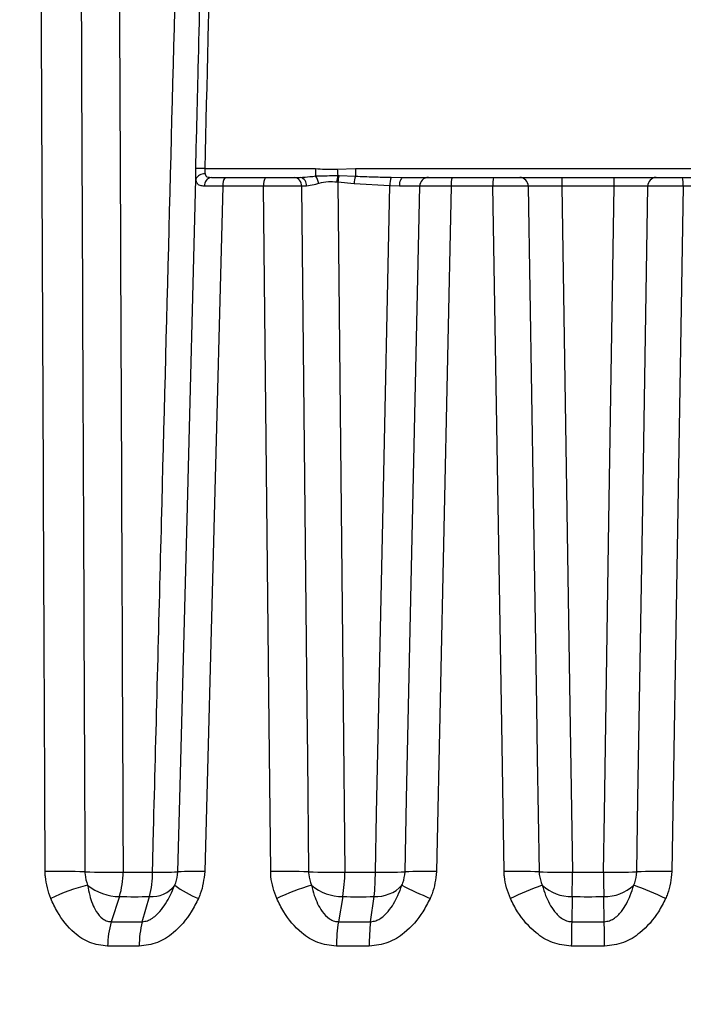
# Model space of a CAD drawing. Extents: x 25 to 437, y 25 to 312.
# Drawn here: x 103 to 106, y 215 to 219 of the extents above; entities that cross this region are included whole.
import ezdxf

# ---------------------------------------------------------------- set-up
doc = ezdxf.new("R2010")
doc.units = 0
doc.header["$LTSCALE"] = 5
doc.header["$PDSIZE"] = -1
doc.linetypes.add('SLD-実線', pattern=[0])
doc.layers.get('0').update_dxf_attribs({"linetype": 'CONTINUOUS'})
doc.layers.get('DEFPOINTS').update_dxf_attribs({"linetype": 'CONTINUOUS'})
doc.layers.add('寸法', color=7, linetype='SLD-実線')
doc.styles.add('SLDTEXTSTYLE1', font='MS UI Gothic.ttf')
doc.dimstyles.new('承認図5', dxfattribs={"dimtxt": 2.5, "dimasz": 2, "dimexe": 0, "dimexo": 0.0625, "dimgap": 0.5, "dimtad": 1, "dimdec": 0, "dimlfac": 5, "dimrnd": 1e-09, "dimzin": 12, "dimtxsty": 'SLDTEXTSTYLE1', "dimblk1": 'OPEN30', "dimblk2": 'OPEN30', "dimsah": 1, "dimcen": 0.1, "dimclrd": 256, "dimclre": 256, "dimclrt": 256, "dimazin": 3, "dimtfac": 1, "dimtdec": 0, "dimtmove": 0, "dimatfit": 3, "dimtolj": 1, "dimtzin": 12})

# ---------------------------------------------------------------- blocks, each defined once
blk = doc.blocks.new('_OPEN30')
at = {"color": 0, "linetype": 'BYBLOCK'}
for p, q in [((-1, 0.267949), (0, 0)), ((0, 0), (-1, -0.267949)), ((0, 0), (-1, 0))]:
    blk.add_line(p, q, dxfattribs=at)
blk = doc.blocks.new('*D84')
at = {"layer": 'DEFPOINTS', "color": 0}
for p in [(62.7695, 249.4514), (104.7677, 249.4514), (74.7747, 206.6914)]:
    blk.add_point(p, dxfattribs=at)
at = {"layer": '寸法'}
for p, q in [((104.7052, 249.4514), (62.7695, 249.4514)), ((62.7695, 208.6914), (62.7695, 247.4514)), ((74.7122, 206.6914), (62.7695, 206.6914))]:
    blk.add_line(p, q, dxfattribs=at)
at = {"layer": '寸法', "xscale": 2, "yscale": 2, "zscale": 2}
for p, rotation in [((62.7695, 249.4514), 90), ((62.7695, 206.6914), 270)]:
    blk.add_blockref('_OPEN30', p, dxfattribs=dict(at, rotation=rotation))
at = {"layer": '寸法', "insert": (59.1729, 228.0714), "char_height": 2.5, "attachment_point": 2, "rotation": 90, "style": 'SLDTEXTSTYLE1'}
blk.add_mtext('\\A1;(214)', dxfattribs=at)
blk = doc.blocks.new('*D83')
at = {"layer": 'DEFPOINTS', "color": 0}
for p in [(57.5975, 249.4514), (104.7677, 249.4514), (78.5091, 204.6714)]:
    blk.add_point(p, dxfattribs=at)
at = {"layer": '寸法'}
for p, q in [((104.7052, 249.4514), (57.5975, 249.4514)), ((57.5975, 206.6714), (57.5975, 247.4514)), ((78.4466, 204.6714), (57.5975, 204.6714))]:
    blk.add_line(p, q, dxfattribs=at)
at = {"layer": '寸法', "xscale": 2, "yscale": 2, "zscale": 2}
for p, rotation in [((57.5975, 249.4514), 90), ((57.5975, 204.6714), 270)]:
    blk.add_blockref('_OPEN30', p, dxfattribs=dict(at, rotation=rotation))
at = {"layer": '寸法', "insert": (54.0009, 227.0614), "char_height": 2.5, "attachment_point": 2, "rotation": 90, "style": 'SLDTEXTSTYLE1'}
blk.add_mtext('\\A1;(224)', dxfattribs=at)

msp = doc.modelspace()

# ---------------------------------------------------------------- linework, layer by layer
for p, q in [((104.2897, 218.69), (104.7754, 218.69)), ((104.7754, 218.69), (104.7754, 218.6575)), ((104.8701, 218.6877), (104.95, 218.69)), ((104.95, 218.69), (106.9854, 218.69)), ((104.95, 218.69), (104.95, 218.6566)), ((104.3795, 218.6514), (104.5563, 218.6514)), ((104.681, 218.6514), (104.708, 218.6514)), ((104.8719, 218.6591), (104.8779, 218.659)), ((104.8779, 218.659), (104.95, 218.6566)), ((105.1058, 218.6522), (105.1595, 218.6514)), ((105.373, 218.6514), (105.5543, 218.6514)), ((105.8533, 218.6514), (106.0821, 218.6514)), ((106.3811, 218.6514), (106.5624, 218.6514)), ((104.3697, 218.6128), (104.2898, 215.6124)), ((104.5475, 218.6128), (104.3697, 218.6128)), ((104.7354, 218.6128), (104.7138, 218.6126)), ((104.8727, 218.63), (104.868, 218.6305)), ((104.9435, 218.6233), (104.8727, 218.63)), ((105.1003, 218.6143), (104.9435, 218.6233)), ((105.1432, 218.6129), (105.1003, 218.6143)), ((105.3693, 218.6128), (105.3041, 215.6124)), ((105.5517, 218.6128), (105.3693, 218.6128)), ((106.0828, 218.6128), (105.8526, 218.6128)), ((106.3837, 218.6128), (106.3348, 215.6124)), ((106.5661, 218.6128), (106.3837, 218.6128)), ((103.9326, 215.6108), (104.0612, 215.6108)), ((104.9033, 215.6108), (105.0368, 215.6108)), ((105.9001, 215.6108), (106.0353, 215.6108)), ((103.9166, 215.5032), (103.8808, 215.3934)), ((104.0163, 215.3934), (104.0484, 215.5032)), ((104.8943, 215.5032), (104.8752, 215.3934)), ((105.0159, 215.3934), (105.0312, 215.5032)), ((105.8984, 215.5032), (105.8965, 215.3934)), ((106.0389, 215.3934), (106.037, 215.5032)), ((104.0035, 215.2858), (103.8647, 215.2858)), ((105.0103, 215.2858), (104.8661, 215.2858)), ((106.0407, 215.2858), (105.8947, 215.2858))]:
    msp.add_line(p, q)
at = {"flags": 128}
for points in [[(104.172, 215.6116), (104.1804, 215.9313), (104.214, 217.2104), (104.2516, 218.6439)], [(105.1432, 218.6129), (105.1436, 218.6205), (105.1446, 218.6278), (105.1462, 218.6344), (105.1482, 218.6402), (105.1507, 218.645), (105.1534, 218.6485), (105.1564, 218.6507), (105.1595, 218.6514)], [(104.579, 215.6124), (104.5722, 216.2566), (104.5475, 218.6128)], [(104.7138, 218.6126), (104.7372, 216.3366), (104.7395, 216.1141), (104.7447, 215.6116)], [(104.8727, 218.63), (104.8959, 216.3364), (104.9033, 215.6108)], [(105.0368, 215.6108), (105.0422, 215.8675), (105.0693, 217.1466), (105.1003, 218.6143)], [(105.1669, 215.6116), (105.1737, 215.9313), (105.2011, 217.2104), (105.2311, 218.6126)], [(105.6006, 215.6124), (105.5901, 216.2566), (105.5517, 218.6128)], [(105.7058, 218.6126), (105.7423, 216.3366), (105.7459, 216.1141), (105.754, 215.6116)], [(105.8526, 218.6128), (105.8886, 216.3364), (105.9001, 215.6108)], [(106.0353, 215.6108), (106.0394, 215.8675), (106.0596, 217.1466), (106.0828, 218.6128)], [(106.1814, 215.6116), (106.1866, 215.9313), (106.2071, 217.2104), (106.2296, 218.6126)]]:
    msp.add_lwpolyline(points, dxfattribs=at)
for centre, radius, start, end in [((104.2716, 218.2499), 0.4405, 87.6416, 92.7234), ((117.4445, 219.4869), 12.5998, 183.63673, 183.76691), ((104.2881, 218.6269), 0.0403, 85.6438, 155.0219), ((104.3244, 218.6162), 0.0357, 98.8196, 185.1189), ((104.4157, 218.6216), 0.0469, 140.511, 190.7742), ((104.5976, 218.6217), 0.0509, 144.2836, 190.0865), ((104.6772, 218.6149), 0.0367, 356.3921, 84.0028), ((104.7006, 218.6172), 0.035, 352.8443, 77.822), ((104.7105, 218.6105), 0.0801, 10.4617, 35.896), ((105.0614, 218.6183), 0.1938, 167.8411, 176.3678), ((105.033, 218.6158), 0.161, 164.4268, 174.9339), ((105.0857, 218.6128), 0.1426, 162.0849, 175.7884), ((105.2072, 218.618), 0.1069, 161.3892, 181.9937), ((105.2702, 218.6123), 0.0391, 91.2434, 179.5712), ((105.4751, 218.6222), 0.1062, 164.0067, 185.0438), ((105.7018, 218.6222), 0.1504, 168.7974, 183.5783), ((105.6678, 218.6135), 0.038, 358.7243, 86.9273), ((106.3726, 218.6222), 0.5201, 176.784, 181.0387), ((105.5628, 218.6222), 0.5201, 358.9613, 3.216), ((106.2676, 218.6135), 0.038, 93.0727, 181.2757), ((106.2336, 218.6222), 0.1504, 356.4217, 11.2026), ((103.6623, 212.1925), 3.4207, 88.2707, 91.1845), ((103.8661, 219.0559), 3.4458, 268.3271, 271.1064), ((103.549, 215.6131), 0.3836, 343.3585, 359.6554), ((103.6561, 215.6046), 0.4052, 345.5133, 0.8747), ((104.1075, 216.8367), 1.2268, 267.8394, 273.0153), ((104.2399, 214.3331), 1.2803, 87.7669, 93.038), ((104.6468, 212.5959), 3.0173, 88.1407, 91.2873), ((104.8397, 218.6218), 3.0117, 268.1929, 271.21), ((104.1908, 215.6161), 0.7125, 350.8789, 359.5666), ((104.2239, 215.5995), 0.813, 353.2003, 0.796), ((105.0901, 217.4541), 1.8441, 268.3433, 272.3847), ((105.2469, 213.7223), 1.891, 88.2658, 92.4248), ((105.6639, 213.1233), 2.4899, 87.9264, 91.4556), ((105.8409, 218.0696), 2.4595, 267.9739, 271.3781), ((95.182, 215.7259), 10.7187, 358.80958, 359.38458), ((106.0945, 218.0696), 2.4595, 268.6219, 272.0261), ((116.7534, 215.7259), 10.7187, 180.61542, 181.19042), ((106.2715, 213.1233), 2.4899, 88.5444, 92.0736), ((103.9405, 214.8448), 0.7265, 102.9865, 116.5577), ((103.9199, 215.7335), 0.2303, 231.727, 269.1653), ((104.0571, 215.6311), 0.1282, 266.0863, 322.2953), ((104.4558, 215.9616), 0.5056, 233.9847, 247.4775), ((105.0136, 214.6515), 0.9369, 105.8736, 115.8572), ((104.8935, 215.7152), 0.212, 230.0508, 270.2102), ((105.0381, 215.6617), 0.1586, 267.5075, 316.5959), ((107.3463, 220.039), 4.9936, 243.9504, 245.5114), ((106.3174, 214.0357), 1.6137, 109.9332, 115.2974), ((105.8942, 215.6906), 0.1874, 227.37, 271.2883), ((106.0412, 215.6906), 0.1874, 268.7117, 312.63), ((105.618, 214.0357), 1.6137, 64.7026, 70.0668), ((104.2478, 215.2833), 0.3831, 163.3089, 179.6274), ((104.4092, 215.2922), 0.4058, 165.5636, 180.903), ((105.5765, 215.2801), 0.7104, 170.8253, 179.5383), ((105.8259, 215.2975), 0.8157, 173.2543, 180.8245), ((116.1382, 215.1707), 10.2441, 178.75447, 179.3561), ((95.7972, 215.1707), 10.2441, 0.6439, 1.24553)]:
    msp.add_arc(centre, radius, start, end)
for centre, major_axis, ratio, start_param, end_param in [((105.9345, 221.8201), (5.1051, 5.1142), 0.726405, 3.757995, 3.779951), ((105.9509, 221.8201), (4.7933, 4.8116), 0.853998, 3.835548, 3.857504), ((105.9677, 221.8201), (0, 6.3172), 0.99939, 3.130615, 3.15257), ((105.8658, 221.5977), (5.0142, 5.0232), 0.726405, 3.757487, 3.780459), ((105.9161, 221.5977), (4.708, 4.7259), 0.853998, 3.83504, 3.858012), ((105.9677, 221.5977), (0, 6.2048), 0.99939, 3.130107, 3.153079)]:
    msp.add_ellipse(centre, major_axis=major_axis, ratio=ratio, start_param=start_param, end_param=end_param)
for points, knots in [([(103.5455, 223.0128), (103.5392, 222.8109), (103.5064, 221.7499), (103.43, 219.2831), (103.3601, 217.0182), (103.3167, 215.6124)], [0, 0, 0, 0, 0.081849, 0.43011, 1, 1, 1, 1]), ([(103.5916, 215.6124), (103.5906, 215.8271), (103.5859, 216.9007), (103.575, 219.3675), (103.5653, 221.6196), (103.5593, 223.0128)], [0, 0, 0, 0, 0.087042, 0.435208, 1, 1, 1, 1]), ([(103.7341, 223.0126), (103.7345, 222.919), (103.7367, 222.399), (103.746, 220.1736), (103.7554, 217.9678), (103.7637, 216.0208), (103.7648, 215.7791), (103.7655, 215.6116)], [0, 0, 0, 0, 0.037964, 0.21078, 0.902046, 0.9321, 1, 1, 1, 1]), ([(103.9019, 223.0128), (103.9023, 222.9191), (103.9044, 222.399), (103.9135, 220.1736), (103.9234, 217.7999), (103.9316, 215.8526), (103.9326, 215.6108)], [0, 0, 0, 0, 0.037984, 0.21078, 0.901964, 1, 1, 1, 1]), ([(104.0612, 215.6108), (104.0634, 215.6963), (104.0767, 216.2083), (104.1342, 218.4256), (104.1959, 220.8074), (104.2467, 222.7628), (104.2532, 223.0128)], [0, 0, 0, 0, 0.034687, 0.207483, 0.898667, 1, 1, 1, 1]), ([(104.2506, 218.6899), (104.2513, 218.7165), (104.2547, 218.8498), (104.2688, 219.4093), (104.3037, 220.8043), (104.3354, 222.0927), (104.3567, 222.9549)], [0, 0, 0, 0, 0.018741, 0.093705, 0.393559, 1, 1, 1, 1]), ([(104.3941, 222.9549), (104.3909, 222.8217), (104.3749, 222.1556), (104.3404, 220.734), (104.3084, 219.4456), (104.2897, 218.69)], [0, 0, 0, 0, 0.093704, 0.46852, 1, 1, 1, 1]), ([(104.2516, 218.6439), (104.2512, 218.6516), (104.2504, 218.6661), (104.2506, 218.6823), (104.2506, 218.6899)], [0, 0, 0, 0, 0.531335, 1, 1, 1, 1]), ([(104.2897, 218.69), (104.2897, 218.6862), (104.2896, 218.6779), (104.2906, 218.6708), (104.2912, 218.667)], [0, 0, 0, 0, 0.459332, 1, 1, 1, 1]), ([(104.7754, 218.69), (104.8021, 218.688), (104.8336, 218.6856), (104.8652, 218.6874), (104.8701, 218.6877)], [0, 0, 0, 0, 0.844839, 1, 1, 1, 1]), ([(104.2889, 218.613), (104.282, 218.6134), (104.2687, 218.6142), (104.2568, 218.623), (104.2527, 218.6346), (104.2517, 218.6428), (104.2516, 218.6439)], [0, 0, 0, 0, 0.335194, 0.643474, 0.954455, 1, 1, 1, 1]), ([(104.2912, 218.667), (104.2913, 218.6665), (104.2918, 218.6633), (104.2933, 218.6599), (104.2973, 218.6553), (104.3048, 218.6519), (104.3139, 218.6516), (104.319, 218.6514)], [0, 0, 0, 0, 0.042634, 0.259992, 0.327976, 0.626115, 1, 1, 1, 1]), ([(104.319, 218.6514), (104.3265, 218.6514), (104.3437, 218.6514), (104.3667, 218.6514), (104.3795, 218.6514)], [0, 0, 0, 0, 0.439681, 1, 1, 1, 1]), ([(104.5563, 218.6514), (104.5631, 218.6514), (104.5831, 218.6514), (104.6171, 218.6514), (104.6546, 218.6514), (104.6722, 218.6514), (104.681, 218.6514)], [0, 0, 0, 0, 0.144766, 0.429777, 0.714891, 1, 1, 1, 1]), ([(104.708, 218.6514), (104.722, 218.6522), (104.744, 218.6535), (104.767, 218.6564), (104.7754, 218.6575)], [0, 0, 0, 0, 0.635796, 1, 1, 1, 1]), ([(104.7754, 218.6575), (104.8021, 218.6583), (104.8343, 218.6593), (104.8665, 218.6591), (104.8719, 218.6591)], [0, 0, 0, 0, 0.831165, 1, 1, 1, 1]), ([(104.95, 218.6566), (104.9766, 218.6555), (105.0285, 218.6534), (105.0804, 218.6526), (105.1058, 218.6522)], [0, 0, 0, 0, 0.511816, 1, 1, 1, 1]), ([(105.1595, 218.6514), (105.1702, 218.6514), (105.2009, 218.6514), (105.2434, 218.6514), (105.2607, 218.6514), (105.2694, 218.6514)], [0, 0, 0, 0, 0.212494, 0.60625, 1, 1, 1, 1]), ([(105.2694, 218.6514), (105.2717, 218.6514), (105.2786, 218.6514), (105.2994, 218.6514), (105.3331, 218.6514), (105.3597, 218.6514), (105.373, 218.6514)], [0, 0, 0, 0, 0.14497, 0.429953, 0.714978, 1, 1, 1, 1]), ([(105.5543, 218.6514), (105.5611, 218.6514), (105.5814, 218.6514), (105.6143, 218.6514), (105.6486, 218.6514), (105.6628, 218.6514), (105.6699, 218.6514)], [0, 0, 0, 0, 0.144766, 0.429777, 0.71489, 1, 1, 1, 1]), ([(105.6699, 218.6514), (105.6738, 218.6514), (105.6882, 218.6514), (105.7255, 218.6514), (105.7857, 218.6514), (105.8308, 218.6514), (105.8533, 218.6514)], [0, 0, 0, 0, 0.110289, 0.406837, 0.70342, 1, 1, 1, 1]), ([(106.0821, 218.6514), (106.0904, 218.6514), (106.1211, 218.6514), (106.173, 218.6514), (106.2301, 218.6514), (106.2537, 218.6514), (106.2656, 218.6514)], [0, 0, 0, 0, 0.110088, 0.40666, 0.703332, 1, 1, 1, 1]), ([(106.2656, 218.6514), (106.2689, 218.6514), (106.2786, 218.6514), (106.3035, 218.6514), (106.3405, 218.6514), (106.3676, 218.6514), (106.3811, 218.6514)], [0, 0, 0, 0, 0.144969, 0.429953, 0.714978, 1, 1, 1, 1]), ([(104.3697, 218.6128), (104.3525, 218.6129), (104.3219, 218.613), (104.299, 218.613), (104.2889, 218.613)], [0, 0, 0, 0, 0.560309, 1, 1, 1, 1]), ([(104.7138, 218.6126), (104.702, 218.6127), (104.6786, 218.6129), (104.6286, 218.613), (104.5832, 218.613), (104.5565, 218.6129), (104.5475, 218.6128)], [0, 0, 0, 0, 0.285095, 0.570216, 0.855236, 1, 1, 1, 1]), ([(104.7893, 218.625), (104.7825, 218.6229), (104.7632, 218.6168), (104.7463, 218.6144), (104.7354, 218.6128)], [0, 0, 0, 0, 0.35055, 1, 1, 1, 1]), ([(104.868, 218.6305), (104.8557, 218.6313), (104.8287, 218.6328), (104.8032, 218.6278), (104.7893, 218.625)], [0, 0, 0, 0, 0.455799, 1, 1, 1, 1]), ([(105.2311, 218.6126), (105.2242, 218.6127), (105.2103, 218.6129), (105.1763, 218.613), (105.1518, 218.613), (105.1432, 218.6129)], [0, 0, 0, 0, 0.393774, 0.787515, 1, 1, 1, 1]), ([(105.3693, 218.6128), (105.3516, 218.6129), (105.3161, 218.613), (105.2711, 218.613), (105.2434, 218.6128), (105.2342, 218.6127), (105.2311, 218.6126)], [0, 0, 0, 0, 0.285023, 0.570059, 0.855043, 1, 1, 1, 1]), ([(105.7058, 218.6126), (105.6964, 218.6127), (105.6775, 218.6129), (105.6318, 218.613), (105.5879, 218.613), (105.5608, 218.6129), (105.5517, 218.6128)], [0, 0, 0, 0, 0.285095, 0.570217, 0.855236, 1, 1, 1, 1]), ([(105.8526, 218.6128), (105.8346, 218.6129), (105.7985, 218.613), (105.7503, 218.613), (105.7205, 218.6128), (105.709, 218.6127), (105.7058, 218.6126)], [0, 0, 0, 0, 0.296577, 0.593147, 0.889703, 1, 1, 1, 1]), ([(106.2296, 218.6126), (106.2201, 218.6127), (106.2012, 218.6129), (106.1555, 218.613), (106.114, 218.6129), (106.0895, 218.6128), (106.0828, 218.6128)], [0, 0, 0, 0, 0.296685, 0.593348, 0.88991, 1, 1, 1, 1]), ([(106.3837, 218.6128), (106.3656, 218.6129), (106.3295, 218.613), (106.2802, 218.613), (106.2471, 218.6128), (106.234, 218.6127), (106.2296, 218.6126)], [0, 0, 0, 0, 0.285024, 0.57006, 0.85504, 1, 1, 1, 1]), ([(103.6157, 215.4946), (103.6053, 215.5261), (103.5926, 215.5646), (103.5917, 215.6051), (103.5916, 215.6124)], [0, 0, 0, 0, 0.818679, 1, 1, 1, 1]), ([(103.7655, 215.6116), (103.7656, 215.6079), (103.766, 215.5877), (103.7722, 215.5684), (103.7773, 215.5527)], [0, 0, 0, 0, 0.181552, 1, 1, 1, 1]), ([(104.1585, 215.5527), (104.16, 215.5561), (104.168, 215.5746), (104.1702, 215.5949), (104.172, 215.6116)], [0, 0, 0, 0, 0.181563, 1, 1, 1, 1]), ([(104.2898, 215.6124), (104.286, 215.5791), (104.2814, 215.5384), (104.2651, 215.5013), (104.2622, 215.4946)], [0, 0, 0, 0, 0.818018, 1, 1, 1, 1]), ([(104.605, 215.4946), (104.5939, 215.5261), (104.5804, 215.5646), (104.5792, 215.6051), (104.579, 215.6124)], [0, 0, 0, 0, 0.818679, 1, 1, 1, 1]), ([(104.7447, 215.6116), (104.7448, 215.6079), (104.7454, 215.5877), (104.752, 215.5684), (104.7574, 215.5527)], [0, 0, 0, 0, 0.181552, 1, 1, 1, 1]), ([(105.1533, 215.5527), (105.1548, 215.5561), (105.1629, 215.5746), (105.1651, 215.5949), (105.1669, 215.6116)], [0, 0, 0, 0, 0.181563, 1, 1, 1, 1]), ([(105.3041, 215.6124), (105.3004, 215.5791), (105.2959, 215.5384), (105.2794, 215.5013), (105.2763, 215.4946)], [0, 0, 0, 0, 0.818018, 1, 1, 1, 1]), ([(105.6278, 215.4946), (105.6164, 215.5261), (105.6023, 215.5646), (105.6009, 215.6051), (105.6006, 215.6124)], [0, 0, 0, 0, 0.818679, 1, 1, 1, 1]), ([(105.754, 215.6116), (105.7541, 215.6079), (105.7548, 215.5877), (105.7617, 215.5684), (105.7673, 215.5527)], [0, 0, 0, 0, 0.181552, 1, 1, 1, 1]), ([(106.1682, 215.5527), (106.1696, 215.5561), (106.1777, 215.5746), (106.1797, 215.5949), (106.1814, 215.6116)], [0, 0, 0, 0, 0.181564, 1, 1, 1, 1]), ([(106.3348, 215.6124), (106.3313, 215.5791), (106.327, 215.5384), (106.3106, 215.5013), (106.3076, 215.4946)], [0, 0, 0, 0, 0.818018, 1, 1, 1, 1]), ([(103.7773, 215.5527), (103.78, 215.5379), (103.7876, 215.4978), (103.8068, 215.4457), (103.8371, 215.4087), (103.8619, 215.3952), (103.8753, 215.3939), (103.8808, 215.3934)], [0, 0, 0, 0, 0.218215, 0.594028, 0.810872, 0.922128, 1, 1, 1, 1]), ([(104.0163, 215.3934), (104.024, 215.3943), (104.0378, 215.396), (104.0654, 215.4102), (104.1034, 215.4457), (104.1352, 215.4978), (104.1523, 215.5379), (104.1585, 215.5527)], [0, 0, 0, 0, 0.10539, 0.189083, 0.40594, 0.781773, 1, 1, 1, 1]), ([(104.7574, 215.5527), (104.7612, 215.5379), (104.7715, 215.4978), (104.7949, 215.4457), (104.8287, 215.4087), (104.8554, 215.3952), (104.8694, 215.3939), (104.8752, 215.3934)], [0, 0, 0, 0, 0.218215, 0.594028, 0.810874, 0.922128, 1, 1, 1, 1]), ([(105.0159, 215.3934), (105.0238, 215.3943), (105.0381, 215.396), (105.0658, 215.4102), (105.1028, 215.4457), (105.1326, 215.4978), (105.1477, 215.5379), (105.1533, 215.5527)], [0, 0, 0, 0, 0.10539, 0.189082, 0.405939, 0.781772, 1, 1, 1, 1]), ([(105.7673, 215.5527), (105.772, 215.5379), (105.7849, 215.4978), (105.8118, 215.4457), (105.8484, 215.4087), (105.8763, 215.3952), (105.8906, 215.3939), (105.8965, 215.3934)], [0, 0, 0, 0, 0.218214, 0.594028, 0.810873, 0.922128, 1, 1, 1, 1]), ([(106.0389, 215.3934), (106.0469, 215.3943), (106.0612, 215.396), (106.0883, 215.4102), (106.1236, 215.4457), (106.1505, 215.4978), (106.1634, 215.5379), (106.1682, 215.5527)], [0, 0, 0, 0, 0.10539, 0.189083, 0.40594, 0.781774, 1, 1, 1, 1]), ([(103.8647, 215.2858), (103.838, 215.2893), (103.7851, 215.2964), (103.707, 215.3496), (103.6511, 215.4191), (103.6249, 215.4751), (103.6157, 215.4946)], [0, 0, 0, 0, 0.236281, 0.469858, 0.815293, 1, 1, 1, 1]), ([(104.2622, 215.4946), (104.2523, 215.4751), (104.2239, 215.4191), (104.1649, 215.3496), (104.0841, 215.2964), (104.0305, 215.2893), (104.0035, 215.2858)], [0, 0, 0, 0, 0.184707, 0.530142, 0.76372, 1, 1, 1, 1]), ([(104.8661, 215.2858), (104.8384, 215.2893), (104.7832, 215.2964), (104.7014, 215.3496), (104.6425, 215.4191), (104.6147, 215.4751), (104.605, 215.4946)], [0, 0, 0, 0, 0.236281, 0.469858, 0.815293, 1, 1, 1, 1]), ([(105.2763, 215.4946), (105.2663, 215.4751), (105.2374, 215.4191), (105.1769, 215.3496), (105.0937, 215.2964), (105.0382, 215.2893), (105.0103, 215.2858)], [0, 0, 0, 0, 0.184707, 0.530142, 0.76372, 1, 1, 1, 1]), ([(105.8947, 215.2858), (105.8665, 215.2893), (105.8105, 215.2964), (105.727, 215.3496), (105.6666, 215.4191), (105.6378, 215.4751), (105.6278, 215.4946)], [0, 0, 0, 0, 0.236281, 0.469858, 0.815293, 1, 1, 1, 1]), ([(106.3076, 215.4946), (106.2976, 215.4751), (106.2688, 215.4191), (106.2084, 215.3496), (106.1249, 215.2964), (106.0689, 215.2893), (106.0407, 215.2858)], [0, 0, 0, 0, 0.184707, 0.530142, 0.763719, 1, 1, 1, 1])]:
    msp.add_open_spline(points, degree=3, knots=knots)

# ---------------------------------------------------------------- dimensions: what is measured, and where the dimension line sits
at = {"layer": '寸法'}
for base, p1, picture, middle in [((57.5975, 249.4514), (78.5091, 204.6714), '*D83', (57.5975, 227.0614)), ((62.7695, 249.4514), (74.7747, 206.6914), '*D84', (62.7695, 228.0714))]:
    dim = msp.add_linear_dim(base=base, p1=p1, p2=(104.7677, 249.4514), angle=90, text='(<>)', dimstyle='承認図5', override={"dimscale": 1, "dimtix": 0, "dimtofl": 1, "dimtmove": 0, "dimatfit": 1}, dxfattribs=at)
    dim.commit()
    dim.dimension.update_dxf_attribs({"geometry": picture, "text_midpoint": middle, "dimtype": 128})

doc.saveas('drawing.dxf')
